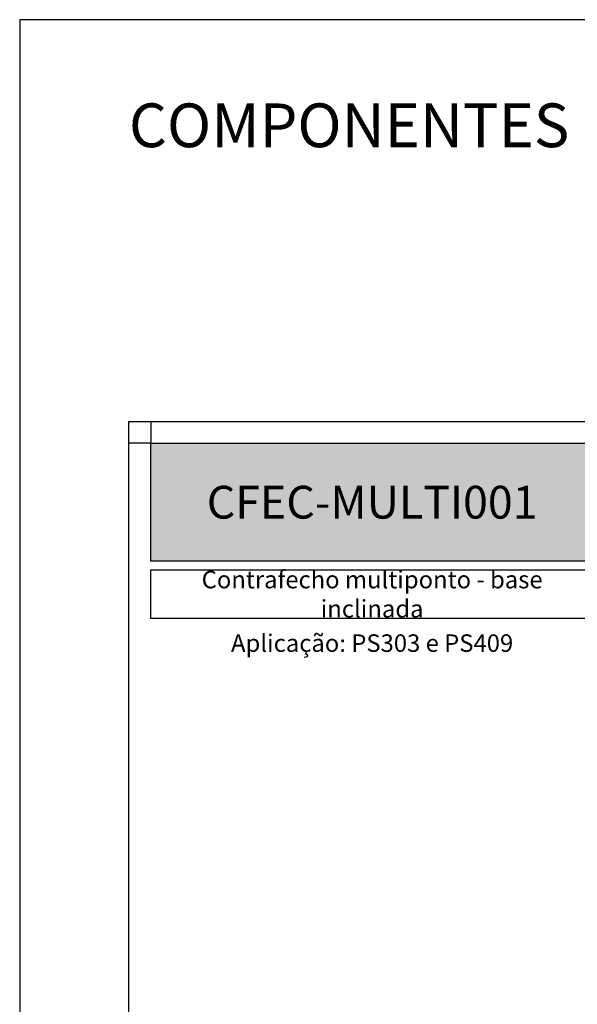
# Model space of a CAD drawing. Units: millimetres. Extents: x 0 to 11860, y 0 to 594.
# Drawn here: x 4840 to 4942, y 414 to 594 of the extents above; entities that cross this region are included whole.
import ezdxf

# ---------------------------------------------------------------- set-up
doc = ezdxf.new("R2010")
doc.units = ezdxf.units.MM
doc.layers.add('Layer 1', color=7, linetype='Continuous')
doc.layers.add('Layout', color=9, linetype='Continuous')
doc.layers.add('Layout 2 - Gride', color=253, linetype='Continuous', plot=False)
doc.styles.add('PDF Arial', font='arial.ttf')
doc.styles.add('PDF Arial Bold', font='txt')
doc.styles.add('Perfil-01', font='TitilliumWeb-Light.ttf')

msp = doc.modelspace()

# ---------------------------------------------------------------- hatches: boundary and pattern name
at = {"layer": 'Layer 1', "true_color": 0x94ad49}
h = msp.add_hatch(color=55, dxfattribs=at)
h.dxf.hatch_style = 1
h.paths.add_polyline_path([(4864, 494.982), (4864, 516.517), (4945.028, 516.517), (4945.028, 494.982)])

# ---------------------------------------------------------------- linework, layer by layer
at = {"layer": 'Layer 1', "color": 55, "true_color": 0x94ad49}
for points in [[(4864, 516.517), (4945.028, 516.517), (4945.028, 494.982), (4864, 494.982)], [(4864, 493.382), (4945.028, 493.382), (4945.028, 484.48), (4864, 484.48)]]:
    msp.add_lwpolyline(points, close=True, dxfattribs=at)
at = {"layer": 'Layout', "flags": 128}
msp.add_lwpolyline([(4840, 0), (5260, 0), (5260, 594), (4840, 594), (4840, 0)], dxfattribs=at)
at = {"layer": 'Layout 2 - Gride'}
for points in [[(4860, 520.517), (5240, 520.517), (5240, 57.483), (4860, 57.483)], [(4864, 516.517), (4860, 516.517), (4860, 520.517), (4864, 520.517)]]:
    msp.add_lwpolyline(points, close=True, dxfattribs=at)

# ---------------------------------------------------------------- texts
at = {"insert": (4860, 578.683), "char_height": 8, "width": 99.543, "attachment_point": 1, "style": 'Perfil-01'}
msp.add_mtext('COMPONENTES', dxfattribs=at)
at = {"color": 7, "true_color": 0xffffff, "insert": (4904.514, 505.749), "char_height": 6, "width": 81.02784, "attachment_point": 5, "style": 'PDF Arial Bold'}
msp.add_mtext('{\\C7;\\c16777215;CFEC-MULTI001}', dxfattribs=at)
at = {"layer": 'Layer 1', "color": 55, "true_color": 0x94ad49, "char_height": 3.2, "width": 81.02784, "attachment_point": 5, "style": 'PDF Arial'}
for s, insert in [('\\pxqc;Contrafecho multiponto - base inclinada', (4904.514, 488.931)), ('\\pxqc;Aplicação: PS303 e PS409', (4904.514, 479.976))]:
    msp.add_mtext(s, dxfattribs=dict(at, insert=insert))

doc.saveas('drawing.dxf')
